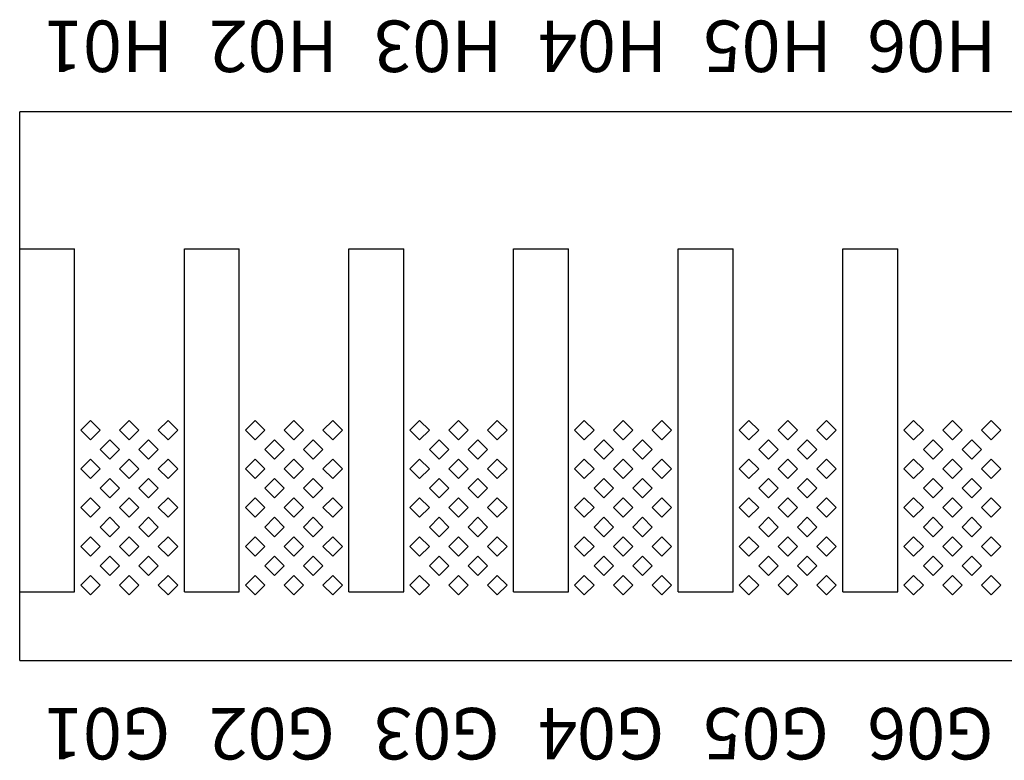
# Model space of a CAD drawing. Units: inches. Extents: x 1154241 to 1154473, y -167614 to -167513.
# Drawn here: x 1154264 to 1154265, y -167580 to -167579 of the extents above; entities that cross this region are included whole.
import ezdxf

# ---------------------------------------------------------------- set-up
doc = ezdxf.new("R2010")
doc.units = ezdxf.units.IN
doc.layers.get('Defpoints').update_dxf_attribs({"color": 250})
doc.styles.get("Standard").update_dxf_attribs({"font": 'Verdana Bold.ttf'})

msp = doc.modelspace()

# ---------------------------------------------------------------- linework, layer by layer
at = {"layer": 'Defpoints'}
for p, q in [((1154273.614, -167578.694), (1154263.774, -167578.694)), ((1154263.774, -167579.494), (1154263.774, -167578.694)), ((1154263.774, -167579.394), (1154263.774, -167578.894)), ((1154263.774, -167578.894), (1154263.854, -167578.894)), ((1154263.854, -167579.394), (1154263.854, -167578.894)), ((1154264.014, -167579.394), (1154264.014, -167578.894)), ((1154264.014, -167578.894), (1154264.094, -167578.894)), ((1154264.094, -167579.394), (1154264.094, -167578.894)), ((1154264.254, -167579.394), (1154264.254, -167578.894)), ((1154264.254, -167578.894), (1154264.334, -167578.894)), ((1154264.334, -167579.394), (1154264.334, -167578.894)), ((1154264.494, -167579.394), (1154264.494, -167578.894)), ((1154264.494, -167578.894), (1154264.574, -167578.894)), ((1154264.574, -167579.394), (1154264.574, -167578.894)), ((1154264.734, -167579.394), (1154264.734, -167578.894)), ((1154264.734, -167578.894), (1154264.814, -167578.894)), ((1154264.814, -167579.394), (1154264.814, -167578.894)), ((1154264.974, -167579.394), (1154264.974, -167578.894)), ((1154264.974, -167578.894), (1154265.054, -167578.894)), ((1154265.054, -167579.394), (1154265.054, -167578.894)), ((1154263.877, -167579.144), (1154263.8629, -167579.1581)), ((1154263.8912, -167579.1581), (1154263.877, -167579.144)), ((1154263.9336, -167579.144), (1154263.9194, -167579.1581)), ((1154263.9477, -167579.1581), (1154263.9336, -167579.144)), ((1154263.9902, -167579.144), (1154263.976, -167579.1581)), ((1154264.0043, -167579.1581), (1154263.9902, -167579.144)), ((1154264.117, -167579.144), (1154264.1029, -167579.1581)), ((1154264.1312, -167579.1581), (1154264.117, -167579.144)), ((1154264.1736, -167579.144), (1154264.1594, -167579.1581)), ((1154264.1877, -167579.1581), (1154264.1736, -167579.144)), ((1154264.2302, -167579.144), (1154264.216, -167579.1581)), ((1154264.2443, -167579.1581), (1154264.2302, -167579.144)), ((1154264.357, -167579.144), (1154264.3429, -167579.1581)), ((1154264.3712, -167579.1581), (1154264.357, -167579.144)), ((1154264.4136, -167579.144), (1154264.3994, -167579.1581)), ((1154264.4277, -167579.1581), (1154264.4136, -167579.144)), ((1154264.4702, -167579.144), (1154264.456, -167579.1581)), ((1154264.4843, -167579.1581), (1154264.4702, -167579.144)), ((1154264.597, -167579.144), (1154264.5829, -167579.1581)), ((1154264.6112, -167579.1581), (1154264.597, -167579.144)), ((1154264.6536, -167579.144), (1154264.6394, -167579.1581)), ((1154264.6677, -167579.1581), (1154264.6536, -167579.144)), ((1154264.7102, -167579.144), (1154264.696, -167579.1581)), ((1154264.7243, -167579.1581), (1154264.7102, -167579.144)), ((1154264.837, -167579.144), (1154264.8229, -167579.1581)), ((1154264.8512, -167579.1581), (1154264.837, -167579.144)), ((1154264.8936, -167579.144), (1154264.8794, -167579.1581)), ((1154264.9077, -167579.1581), (1154264.8936, -167579.144)), ((1154264.9502, -167579.144), (1154264.936, -167579.1581)), ((1154264.9643, -167579.1581), (1154264.9502, -167579.144)), ((1154265.077, -167579.144), (1154265.0629, -167579.1581)), ((1154265.0912, -167579.1581), (1154265.077, -167579.144)), ((1154265.1336, -167579.144), (1154265.1194, -167579.1581)), ((1154265.1477, -167579.1581), (1154265.1336, -167579.144)), ((1154265.1902, -167579.144), (1154265.176, -167579.1581)), ((1154265.2043, -167579.1581), (1154265.1902, -167579.144)), ((1154263.8629, -167579.1581), (1154263.877, -167579.1723)), ((1154263.877, -167579.1723), (1154263.8912, -167579.1581)), ((1154263.9194, -167579.1581), (1154263.9336, -167579.1723)), ((1154263.9336, -167579.1723), (1154263.9477, -167579.1581)), ((1154263.976, -167579.1581), (1154263.9902, -167579.1723)), ((1154263.9902, -167579.1723), (1154264.0043, -167579.1581)), ((1154264.1029, -167579.1581), (1154264.117, -167579.1723)), ((1154264.117, -167579.1723), (1154264.1312, -167579.1581)), ((1154264.1594, -167579.1581), (1154264.1736, -167579.1723)), ((1154264.1736, -167579.1723), (1154264.1877, -167579.1581)), ((1154264.216, -167579.1581), (1154264.2302, -167579.1723)), ((1154264.2302, -167579.1723), (1154264.2443, -167579.1581)), ((1154264.3429, -167579.1581), (1154264.357, -167579.1723)), ((1154264.357, -167579.1723), (1154264.3712, -167579.1581)), ((1154264.3994, -167579.1581), (1154264.4136, -167579.1723)), ((1154264.4136, -167579.1723), (1154264.4277, -167579.1581)), ((1154264.456, -167579.1581), (1154264.4702, -167579.1723)), ((1154264.4702, -167579.1723), (1154264.4843, -167579.1581)), ((1154264.5829, -167579.1581), (1154264.597, -167579.1723)), ((1154264.597, -167579.1723), (1154264.6112, -167579.1581)), ((1154264.6394, -167579.1581), (1154264.6536, -167579.1723)), ((1154264.6536, -167579.1723), (1154264.6677, -167579.1581)), ((1154264.696, -167579.1581), (1154264.7102, -167579.1723)), ((1154264.7102, -167579.1723), (1154264.7243, -167579.1581)), ((1154264.8229, -167579.1581), (1154264.837, -167579.1723)), ((1154264.837, -167579.1723), (1154264.8512, -167579.1581)), ((1154264.8794, -167579.1581), (1154264.8936, -167579.1723)), ((1154264.8936, -167579.1723), (1154264.9077, -167579.1581)), ((1154264.936, -167579.1581), (1154264.9502, -167579.1723)), ((1154264.9502, -167579.1723), (1154264.9643, -167579.1581)), ((1154265.0629, -167579.1581), (1154265.077, -167579.1723)), ((1154265.077, -167579.1723), (1154265.0912, -167579.1581)), ((1154265.1194, -167579.1581), (1154265.1336, -167579.1723)), ((1154265.1336, -167579.1723), (1154265.1477, -167579.1581)), ((1154265.176, -167579.1581), (1154265.1902, -167579.1723)), ((1154265.1902, -167579.1723), (1154265.2043, -167579.1581)), ((1154263.9053, -167579.1723), (1154263.8912, -167579.1864)), ((1154263.9194, -167579.1864), (1154263.9053, -167579.1723)), ((1154263.9619, -167579.1723), (1154263.9477, -167579.1864)), ((1154263.976, -167579.1864), (1154263.9619, -167579.1723)), ((1154264.1453, -167579.1723), (1154264.1312, -167579.1864)), ((1154264.1594, -167579.1864), (1154264.1453, -167579.1723)), ((1154264.2019, -167579.1723), (1154264.1877, -167579.1864)), ((1154264.216, -167579.1864), (1154264.2019, -167579.1723)), ((1154264.3853, -167579.1723), (1154264.3712, -167579.1864)), ((1154264.3994, -167579.1864), (1154264.3853, -167579.1723)), ((1154264.4419, -167579.1723), (1154264.4277, -167579.1864)), ((1154264.456, -167579.1864), (1154264.4419, -167579.1723)), ((1154264.6253, -167579.1723), (1154264.6112, -167579.1864)), ((1154264.6394, -167579.1864), (1154264.6253, -167579.1723)), ((1154264.6819, -167579.1723), (1154264.6677, -167579.1864)), ((1154264.696, -167579.1864), (1154264.6819, -167579.1723)), ((1154264.8653, -167579.1723), (1154264.8512, -167579.1864)), ((1154264.8794, -167579.1864), (1154264.8653, -167579.1723)), ((1154264.9219, -167579.1723), (1154264.9077, -167579.1864)), ((1154264.936, -167579.1864), (1154264.9219, -167579.1723)), ((1154265.1053, -167579.1723), (1154265.0912, -167579.1864)), ((1154265.1194, -167579.1864), (1154265.1053, -167579.1723)), ((1154265.1619, -167579.1723), (1154265.1477, -167579.1864)), ((1154265.176, -167579.1864), (1154265.1619, -167579.1723)), ((1154263.8912, -167579.1864), (1154263.9053, -167579.2006)), ((1154263.9053, -167579.2006), (1154263.9194, -167579.1864)), ((1154263.9477, -167579.1864), (1154263.9619, -167579.2006)), ((1154263.9619, -167579.2006), (1154263.976, -167579.1864)), ((1154264.1312, -167579.1864), (1154264.1453, -167579.2006)), ((1154264.1453, -167579.2006), (1154264.1594, -167579.1864)), ((1154264.1877, -167579.1864), (1154264.2019, -167579.2006)), ((1154264.2019, -167579.2006), (1154264.216, -167579.1864)), ((1154264.3712, -167579.1864), (1154264.3853, -167579.2006)), ((1154264.3853, -167579.2006), (1154264.3994, -167579.1864)), ((1154264.4277, -167579.1864), (1154264.4419, -167579.2006)), ((1154264.4419, -167579.2006), (1154264.456, -167579.1864)), ((1154264.6112, -167579.1864), (1154264.6253, -167579.2006)), ((1154264.6253, -167579.2006), (1154264.6394, -167579.1864)), ((1154264.6677, -167579.1864), (1154264.6819, -167579.2006)), ((1154264.6819, -167579.2006), (1154264.696, -167579.1864)), ((1154264.8512, -167579.1864), (1154264.8653, -167579.2006)), ((1154264.8653, -167579.2006), (1154264.8794, -167579.1864)), ((1154264.9077, -167579.1864), (1154264.9219, -167579.2006)), ((1154264.9219, -167579.2006), (1154264.936, -167579.1864)), ((1154265.0912, -167579.1864), (1154265.1053, -167579.2006)), ((1154265.1053, -167579.2006), (1154265.1194, -167579.1864)), ((1154265.1477, -167579.1864), (1154265.1619, -167579.2006)), ((1154265.1619, -167579.2006), (1154265.176, -167579.1864)), ((1154263.877, -167579.2006), (1154263.8629, -167579.2147)), ((1154263.8912, -167579.2147), (1154263.877, -167579.2006)), ((1154263.9336, -167579.2006), (1154263.9194, -167579.2147)), ((1154263.9477, -167579.2147), (1154263.9336, -167579.2006)), ((1154263.9902, -167579.2006), (1154263.976, -167579.2147)), ((1154264.0043, -167579.2147), (1154263.9902, -167579.2006)), ((1154264.117, -167579.2006), (1154264.1029, -167579.2147)), ((1154264.1312, -167579.2147), (1154264.117, -167579.2006)), ((1154264.1736, -167579.2006), (1154264.1594, -167579.2147)), ((1154264.1877, -167579.2147), (1154264.1736, -167579.2006)), ((1154264.2302, -167579.2006), (1154264.216, -167579.2147)), ((1154264.2443, -167579.2147), (1154264.2302, -167579.2006)), ((1154264.357, -167579.2006), (1154264.3429, -167579.2147)), ((1154264.3712, -167579.2147), (1154264.357, -167579.2006)), ((1154264.4136, -167579.2006), (1154264.3994, -167579.2147)), ((1154264.4277, -167579.2147), (1154264.4136, -167579.2006)), ((1154264.4702, -167579.2006), (1154264.456, -167579.2147)), ((1154264.4843, -167579.2147), (1154264.4702, -167579.2006)), ((1154264.597, -167579.2006), (1154264.5829, -167579.2147)), ((1154264.6112, -167579.2147), (1154264.597, -167579.2006)), ((1154264.6536, -167579.2006), (1154264.6394, -167579.2147)), ((1154264.6677, -167579.2147), (1154264.6536, -167579.2006)), ((1154264.7102, -167579.2006), (1154264.696, -167579.2147)), ((1154264.7243, -167579.2147), (1154264.7102, -167579.2006)), ((1154264.837, -167579.2006), (1154264.8229, -167579.2147)), ((1154264.8512, -167579.2147), (1154264.837, -167579.2006)), ((1154264.8936, -167579.2006), (1154264.8794, -167579.2147)), ((1154264.9077, -167579.2147), (1154264.8936, -167579.2006)), ((1154264.9502, -167579.2006), (1154264.936, -167579.2147)), ((1154264.9643, -167579.2147), (1154264.9502, -167579.2006)), ((1154265.077, -167579.2006), (1154265.0629, -167579.2147)), ((1154265.0912, -167579.2147), (1154265.077, -167579.2006)), ((1154265.1336, -167579.2006), (1154265.1194, -167579.2147)), ((1154265.1477, -167579.2147), (1154265.1336, -167579.2006)), ((1154265.1902, -167579.2006), (1154265.176, -167579.2147)), ((1154265.2043, -167579.2147), (1154265.1902, -167579.2006)), ((1154263.8629, -167579.2147), (1154263.877, -167579.2288)), ((1154263.877, -167579.2288), (1154263.8912, -167579.2147)), ((1154263.9194, -167579.2147), (1154263.9336, -167579.2288)), ((1154263.9336, -167579.2288), (1154263.9477, -167579.2147)), ((1154263.976, -167579.2147), (1154263.9902, -167579.2288)), ((1154263.9902, -167579.2288), (1154264.0043, -167579.2147)), ((1154264.1029, -167579.2147), (1154264.117, -167579.2288)), ((1154264.117, -167579.2288), (1154264.1312, -167579.2147)), ((1154264.1594, -167579.2147), (1154264.1736, -167579.2288)), ((1154264.1736, -167579.2288), (1154264.1877, -167579.2147)), ((1154264.216, -167579.2147), (1154264.2302, -167579.2288)), ((1154264.2302, -167579.2288), (1154264.2443, -167579.2147)), ((1154264.3429, -167579.2147), (1154264.357, -167579.2288)), ((1154264.357, -167579.2288), (1154264.3712, -167579.2147)), ((1154264.3994, -167579.2147), (1154264.4136, -167579.2288)), ((1154264.4136, -167579.2288), (1154264.4277, -167579.2147)), ((1154264.456, -167579.2147), (1154264.4702, -167579.2288)), ((1154264.4702, -167579.2288), (1154264.4843, -167579.2147)), ((1154264.5829, -167579.2147), (1154264.597, -167579.2288)), ((1154264.597, -167579.2288), (1154264.6112, -167579.2147)), ((1154264.6394, -167579.2147), (1154264.6536, -167579.2288)), ((1154264.6536, -167579.2288), (1154264.6677, -167579.2147)), ((1154264.696, -167579.2147), (1154264.7102, -167579.2288)), ((1154264.7102, -167579.2288), (1154264.7243, -167579.2147)), ((1154264.8229, -167579.2147), (1154264.837, -167579.2288)), ((1154264.837, -167579.2288), (1154264.8512, -167579.2147)), ((1154264.8794, -167579.2147), (1154264.8936, -167579.2288)), ((1154264.8936, -167579.2288), (1154264.9077, -167579.2147)), ((1154264.936, -167579.2147), (1154264.9502, -167579.2288)), ((1154264.9502, -167579.2288), (1154264.9643, -167579.2147)), ((1154265.0629, -167579.2147), (1154265.077, -167579.2288)), ((1154265.077, -167579.2288), (1154265.0912, -167579.2147)), ((1154265.1194, -167579.2147), (1154265.1336, -167579.2288)), ((1154265.1336, -167579.2288), (1154265.1477, -167579.2147)), ((1154265.176, -167579.2147), (1154265.1902, -167579.2288)), ((1154265.1902, -167579.2288), (1154265.2043, -167579.2147)), ((1154263.9053, -167579.2288), (1154263.8912, -167579.243)), ((1154263.9194, -167579.243), (1154263.9053, -167579.2288)), ((1154263.9619, -167579.2288), (1154263.9477, -167579.243)), ((1154263.976, -167579.243), (1154263.9619, -167579.2288)), ((1154264.1453, -167579.2288), (1154264.1312, -167579.243)), ((1154264.1594, -167579.243), (1154264.1453, -167579.2288)), ((1154264.2019, -167579.2288), (1154264.1877, -167579.243)), ((1154264.216, -167579.243), (1154264.2019, -167579.2288)), ((1154264.3853, -167579.2288), (1154264.3712, -167579.243)), ((1154264.3994, -167579.243), (1154264.3853, -167579.2288)), ((1154264.4419, -167579.2288), (1154264.4277, -167579.243)), ((1154264.456, -167579.243), (1154264.4419, -167579.2288)), ((1154264.6253, -167579.2288), (1154264.6112, -167579.243)), ((1154264.6394, -167579.243), (1154264.6253, -167579.2288)), ((1154264.6819, -167579.2288), (1154264.6677, -167579.243)), ((1154264.696, -167579.243), (1154264.6819, -167579.2288)), ((1154264.8653, -167579.2288), (1154264.8512, -167579.243)), ((1154264.8794, -167579.243), (1154264.8653, -167579.2288)), ((1154264.9219, -167579.2288), (1154264.9077, -167579.243)), ((1154264.936, -167579.243), (1154264.9219, -167579.2288)), ((1154265.1053, -167579.2288), (1154265.0912, -167579.243)), ((1154265.1194, -167579.243), (1154265.1053, -167579.2288)), ((1154265.1619, -167579.2288), (1154265.1477, -167579.243)), ((1154265.176, -167579.243), (1154265.1619, -167579.2288)), ((1154263.8912, -167579.243), (1154263.9053, -167579.2571)), ((1154263.9053, -167579.2571), (1154263.9194, -167579.243)), ((1154263.9477, -167579.243), (1154263.9619, -167579.2571)), ((1154263.9619, -167579.2571), (1154263.976, -167579.243)), ((1154264.1312, -167579.243), (1154264.1453, -167579.2571)), ((1154264.1453, -167579.2571), (1154264.1594, -167579.243)), ((1154264.1877, -167579.243), (1154264.2019, -167579.2571)), ((1154264.2019, -167579.2571), (1154264.216, -167579.243)), ((1154264.3712, -167579.243), (1154264.3853, -167579.2571)), ((1154264.3853, -167579.2571), (1154264.3994, -167579.243)), ((1154264.4277, -167579.243), (1154264.4419, -167579.2571)), ((1154264.4419, -167579.2571), (1154264.456, -167579.243)), ((1154264.6112, -167579.243), (1154264.6253, -167579.2571)), ((1154264.6253, -167579.2571), (1154264.6394, -167579.243)), ((1154264.6677, -167579.243), (1154264.6819, -167579.2571)), ((1154264.6819, -167579.2571), (1154264.696, -167579.243)), ((1154264.8512, -167579.243), (1154264.8653, -167579.2571)), ((1154264.8653, -167579.2571), (1154264.8794, -167579.243)), ((1154264.9077, -167579.243), (1154264.9219, -167579.2571)), ((1154264.9219, -167579.2571), (1154264.936, -167579.243)), ((1154265.0912, -167579.243), (1154265.1053, -167579.2571)), ((1154265.1053, -167579.2571), (1154265.1194, -167579.243)), ((1154265.1477, -167579.243), (1154265.1619, -167579.2571)), ((1154265.1619, -167579.2571), (1154265.176, -167579.243)), ((1154263.877, -167579.2571), (1154263.8629, -167579.2713)), ((1154263.8912, -167579.2713), (1154263.877, -167579.2571)), ((1154263.9336, -167579.2571), (1154263.9194, -167579.2713)), ((1154263.9477, -167579.2713), (1154263.9336, -167579.2571)), ((1154263.9902, -167579.2571), (1154263.976, -167579.2713)), ((1154264.0043, -167579.2713), (1154263.9902, -167579.2571)), ((1154264.117, -167579.2571), (1154264.1029, -167579.2713)), ((1154264.1312, -167579.2713), (1154264.117, -167579.2571)), ((1154264.1736, -167579.2571), (1154264.1594, -167579.2713)), ((1154264.1877, -167579.2713), (1154264.1736, -167579.2571)), ((1154264.2302, -167579.2571), (1154264.216, -167579.2713)), ((1154264.2443, -167579.2713), (1154264.2302, -167579.2571)), ((1154264.357, -167579.2571), (1154264.3429, -167579.2713)), ((1154264.3712, -167579.2713), (1154264.357, -167579.2571)), ((1154264.4136, -167579.2571), (1154264.3994, -167579.2713)), ((1154264.4277, -167579.2713), (1154264.4136, -167579.2571)), ((1154264.4702, -167579.2571), (1154264.456, -167579.2713)), ((1154264.4843, -167579.2713), (1154264.4702, -167579.2571)), ((1154264.597, -167579.2571), (1154264.5829, -167579.2713)), ((1154264.6112, -167579.2713), (1154264.597, -167579.2571)), ((1154264.6536, -167579.2571), (1154264.6394, -167579.2713)), ((1154264.6677, -167579.2713), (1154264.6536, -167579.2571)), ((1154264.7102, -167579.2571), (1154264.696, -167579.2713)), ((1154264.7243, -167579.2713), (1154264.7102, -167579.2571)), ((1154264.837, -167579.2571), (1154264.8229, -167579.2713)), ((1154264.8512, -167579.2713), (1154264.837, -167579.2571)), ((1154264.8936, -167579.2571), (1154264.8794, -167579.2713)), ((1154264.9077, -167579.2713), (1154264.8936, -167579.2571)), ((1154264.9502, -167579.2571), (1154264.936, -167579.2713)), ((1154264.9643, -167579.2713), (1154264.9502, -167579.2571)), ((1154265.077, -167579.2571), (1154265.0629, -167579.2713)), ((1154265.0912, -167579.2713), (1154265.077, -167579.2571)), ((1154265.1336, -167579.2571), (1154265.1194, -167579.2713)), ((1154265.1477, -167579.2713), (1154265.1336, -167579.2571)), ((1154265.1902, -167579.2571), (1154265.176, -167579.2713)), ((1154265.2043, -167579.2713), (1154265.1902, -167579.2571)), ((1154263.8629, -167579.2713), (1154263.877, -167579.2854)), ((1154263.877, -167579.2854), (1154263.8912, -167579.2713)), ((1154263.9194, -167579.2713), (1154263.9336, -167579.2854)), ((1154263.9336, -167579.2854), (1154263.9477, -167579.2713)), ((1154263.976, -167579.2713), (1154263.9902, -167579.2854)), ((1154263.9902, -167579.2854), (1154264.0043, -167579.2713)), ((1154264.1029, -167579.2713), (1154264.117, -167579.2854)), ((1154264.117, -167579.2854), (1154264.1312, -167579.2713)), ((1154264.1594, -167579.2713), (1154264.1736, -167579.2854)), ((1154264.1736, -167579.2854), (1154264.1877, -167579.2713)), ((1154264.216, -167579.2713), (1154264.2302, -167579.2854)), ((1154264.2302, -167579.2854), (1154264.2443, -167579.2713)), ((1154264.3429, -167579.2713), (1154264.357, -167579.2854)), ((1154264.357, -167579.2854), (1154264.3712, -167579.2713)), ((1154264.3994, -167579.2713), (1154264.4136, -167579.2854)), ((1154264.4136, -167579.2854), (1154264.4277, -167579.2713)), ((1154264.456, -167579.2713), (1154264.4702, -167579.2854)), ((1154264.4702, -167579.2854), (1154264.4843, -167579.2713)), ((1154264.5829, -167579.2713), (1154264.597, -167579.2854)), ((1154264.597, -167579.2854), (1154264.6112, -167579.2713)), ((1154264.6394, -167579.2713), (1154264.6536, -167579.2854)), ((1154264.6536, -167579.2854), (1154264.6677, -167579.2713)), ((1154264.696, -167579.2713), (1154264.7102, -167579.2854)), ((1154264.7102, -167579.2854), (1154264.7243, -167579.2713)), ((1154264.8229, -167579.2713), (1154264.837, -167579.2854)), ((1154264.837, -167579.2854), (1154264.8512, -167579.2713)), ((1154264.8794, -167579.2713), (1154264.8936, -167579.2854)), ((1154264.8936, -167579.2854), (1154264.9077, -167579.2713)), ((1154264.936, -167579.2713), (1154264.9502, -167579.2854)), ((1154264.9502, -167579.2854), (1154264.9643, -167579.2713)), ((1154265.0629, -167579.2713), (1154265.077, -167579.2854)), ((1154265.077, -167579.2854), (1154265.0912, -167579.2713)), ((1154265.1194, -167579.2713), (1154265.1336, -167579.2854)), ((1154265.1336, -167579.2854), (1154265.1477, -167579.2713)), ((1154265.176, -167579.2713), (1154265.1902, -167579.2854)), ((1154265.1902, -167579.2854), (1154265.2043, -167579.2713)), ((1154263.9053, -167579.2854), (1154263.8912, -167579.2996)), ((1154263.9194, -167579.2996), (1154263.9053, -167579.2854)), ((1154263.9619, -167579.2854), (1154263.9477, -167579.2996)), ((1154263.976, -167579.2996), (1154263.9619, -167579.2854)), ((1154264.1453, -167579.2854), (1154264.1312, -167579.2996)), ((1154264.1594, -167579.2996), (1154264.1453, -167579.2854)), ((1154264.2019, -167579.2854), (1154264.1877, -167579.2996)), ((1154264.216, -167579.2996), (1154264.2019, -167579.2854)), ((1154264.3853, -167579.2854), (1154264.3712, -167579.2996)), ((1154264.3994, -167579.2996), (1154264.3853, -167579.2854)), ((1154264.4419, -167579.2854), (1154264.4277, -167579.2996)), ((1154264.456, -167579.2996), (1154264.4419, -167579.2854)), ((1154264.6253, -167579.2854), (1154264.6112, -167579.2996)), ((1154264.6394, -167579.2996), (1154264.6253, -167579.2854)), ((1154264.6819, -167579.2854), (1154264.6677, -167579.2996)), ((1154264.696, -167579.2996), (1154264.6819, -167579.2854)), ((1154264.8653, -167579.2854), (1154264.8512, -167579.2996)), ((1154264.8794, -167579.2996), (1154264.8653, -167579.2854)), ((1154264.9219, -167579.2854), (1154264.9077, -167579.2996)), ((1154264.936, -167579.2996), (1154264.9219, -167579.2854)), ((1154265.1053, -167579.2854), (1154265.0912, -167579.2996)), ((1154265.1194, -167579.2996), (1154265.1053, -167579.2854)), ((1154265.1619, -167579.2854), (1154265.1477, -167579.2996)), ((1154265.176, -167579.2996), (1154265.1619, -167579.2854)), ((1154263.8912, -167579.2996), (1154263.9053, -167579.3137)), ((1154263.9053, -167579.3137), (1154263.9194, -167579.2996)), ((1154263.9477, -167579.2996), (1154263.9619, -167579.3137)), ((1154263.9619, -167579.3137), (1154263.976, -167579.2996)), ((1154264.1312, -167579.2996), (1154264.1453, -167579.3137)), ((1154264.1453, -167579.3137), (1154264.1594, -167579.2996)), ((1154264.1877, -167579.2996), (1154264.2019, -167579.3137)), ((1154264.2019, -167579.3137), (1154264.216, -167579.2996)), ((1154264.3712, -167579.2996), (1154264.3853, -167579.3137)), ((1154264.3853, -167579.3137), (1154264.3994, -167579.2996)), ((1154264.4277, -167579.2996), (1154264.4419, -167579.3137)), ((1154264.4419, -167579.3137), (1154264.456, -167579.2996)), ((1154264.6112, -167579.2996), (1154264.6253, -167579.3137)), ((1154264.6253, -167579.3137), (1154264.6394, -167579.2996)), ((1154264.6677, -167579.2996), (1154264.6819, -167579.3137)), ((1154264.6819, -167579.3137), (1154264.696, -167579.2996)), ((1154264.8512, -167579.2996), (1154264.8653, -167579.3137)), ((1154264.8653, -167579.3137), (1154264.8794, -167579.2996)), ((1154264.9077, -167579.2996), (1154264.9219, -167579.3137)), ((1154264.9219, -167579.3137), (1154264.936, -167579.2996)), ((1154265.0912, -167579.2996), (1154265.1053, -167579.3137)), ((1154265.1053, -167579.3137), (1154265.1194, -167579.2996)), ((1154265.1477, -167579.2996), (1154265.1619, -167579.3137)), ((1154265.1619, -167579.3137), (1154265.176, -167579.2996)), ((1154263.877, -167579.3137), (1154263.8629, -167579.3278)), ((1154263.8912, -167579.3278), (1154263.877, -167579.3137)), ((1154263.9336, -167579.3137), (1154263.9194, -167579.3278)), ((1154263.9477, -167579.3278), (1154263.9336, -167579.3137)), ((1154263.9902, -167579.3137), (1154263.976, -167579.3278)), ((1154264.0043, -167579.3278), (1154263.9902, -167579.3137)), ((1154264.117, -167579.3137), (1154264.1029, -167579.3278)), ((1154264.1312, -167579.3278), (1154264.117, -167579.3137)), ((1154264.1736, -167579.3137), (1154264.1594, -167579.3278)), ((1154264.1877, -167579.3278), (1154264.1736, -167579.3137)), ((1154264.2302, -167579.3137), (1154264.216, -167579.3278)), ((1154264.2443, -167579.3278), (1154264.2302, -167579.3137)), ((1154264.357, -167579.3137), (1154264.3429, -167579.3278)), ((1154264.3712, -167579.3278), (1154264.357, -167579.3137)), ((1154264.4136, -167579.3137), (1154264.3994, -167579.3278)), ((1154264.4277, -167579.3278), (1154264.4136, -167579.3137)), ((1154264.4702, -167579.3137), (1154264.456, -167579.3278)), ((1154264.4843, -167579.3278), (1154264.4702, -167579.3137)), ((1154264.597, -167579.3137), (1154264.5829, -167579.3278)), ((1154264.6112, -167579.3278), (1154264.597, -167579.3137)), ((1154264.6536, -167579.3137), (1154264.6394, -167579.3278)), ((1154264.6677, -167579.3278), (1154264.6536, -167579.3137)), ((1154264.7102, -167579.3137), (1154264.696, -167579.3278)), ((1154264.7243, -167579.3278), (1154264.7102, -167579.3137)), ((1154264.837, -167579.3137), (1154264.8229, -167579.3278)), ((1154264.8512, -167579.3278), (1154264.837, -167579.3137)), ((1154264.8936, -167579.3137), (1154264.8794, -167579.3278)), ((1154264.9077, -167579.3278), (1154264.8936, -167579.3137)), ((1154264.9502, -167579.3137), (1154264.936, -167579.3278)), ((1154264.9643, -167579.3278), (1154264.9502, -167579.3137)), ((1154265.077, -167579.3137), (1154265.0629, -167579.3278)), ((1154265.0912, -167579.3278), (1154265.077, -167579.3137)), ((1154265.1336, -167579.3137), (1154265.1194, -167579.3278)), ((1154265.1477, -167579.3278), (1154265.1336, -167579.3137)), ((1154265.1902, -167579.3137), (1154265.176, -167579.3278)), ((1154265.2043, -167579.3278), (1154265.1902, -167579.3137)), ((1154263.8629, -167579.3278), (1154263.877, -167579.342)), ((1154263.877, -167579.342), (1154263.8912, -167579.3278)), ((1154263.9194, -167579.3278), (1154263.9336, -167579.342)), ((1154263.9336, -167579.342), (1154263.9477, -167579.3278)), ((1154263.976, -167579.3278), (1154263.9902, -167579.342)), ((1154263.9902, -167579.342), (1154264.0043, -167579.3278)), ((1154264.1029, -167579.3278), (1154264.117, -167579.342)), ((1154264.117, -167579.342), (1154264.1312, -167579.3278)), ((1154264.1594, -167579.3278), (1154264.1736, -167579.342)), ((1154264.1736, -167579.342), (1154264.1877, -167579.3278)), ((1154264.216, -167579.3278), (1154264.2302, -167579.342)), ((1154264.2302, -167579.342), (1154264.2443, -167579.3278)), ((1154264.3429, -167579.3278), (1154264.357, -167579.342)), ((1154264.357, -167579.342), (1154264.3712, -167579.3278)), ((1154264.3994, -167579.3278), (1154264.4136, -167579.342)), ((1154264.4136, -167579.342), (1154264.4277, -167579.3278)), ((1154264.456, -167579.3278), (1154264.4702, -167579.342)), ((1154264.4702, -167579.342), (1154264.4843, -167579.3278)), ((1154264.5829, -167579.3278), (1154264.597, -167579.342)), ((1154264.597, -167579.342), (1154264.6112, -167579.3278)), ((1154264.6394, -167579.3278), (1154264.6536, -167579.342)), ((1154264.6536, -167579.342), (1154264.6677, -167579.3278)), ((1154264.696, -167579.3278), (1154264.7102, -167579.342)), ((1154264.7102, -167579.342), (1154264.7243, -167579.3278)), ((1154264.8229, -167579.3278), (1154264.837, -167579.342)), ((1154264.837, -167579.342), (1154264.8512, -167579.3278)), ((1154264.8794, -167579.3278), (1154264.8936, -167579.342)), ((1154264.8936, -167579.342), (1154264.9077, -167579.3278)), ((1154264.936, -167579.3278), (1154264.9502, -167579.342)), ((1154264.9502, -167579.342), (1154264.9643, -167579.3278)), ((1154265.0629, -167579.3278), (1154265.077, -167579.342)), ((1154265.077, -167579.342), (1154265.0912, -167579.3278)), ((1154265.1194, -167579.3278), (1154265.1336, -167579.342)), ((1154265.1336, -167579.342), (1154265.1477, -167579.3278)), ((1154265.176, -167579.3278), (1154265.1902, -167579.342)), ((1154265.1902, -167579.342), (1154265.2043, -167579.3278)), ((1154263.9053, -167579.342), (1154263.8912, -167579.3561)), ((1154263.9194, -167579.3561), (1154263.9053, -167579.342)), ((1154263.9619, -167579.342), (1154263.9477, -167579.3561)), ((1154263.976, -167579.3561), (1154263.9619, -167579.342)), ((1154264.1453, -167579.342), (1154264.1312, -167579.3561)), ((1154264.1594, -167579.3561), (1154264.1453, -167579.342)), ((1154264.2019, -167579.342), (1154264.1877, -167579.3561)), ((1154264.216, -167579.3561), (1154264.2019, -167579.342)), ((1154264.3853, -167579.342), (1154264.3712, -167579.3561)), ((1154264.3994, -167579.3561), (1154264.3853, -167579.342)), ((1154264.4419, -167579.342), (1154264.4277, -167579.3561)), ((1154264.456, -167579.3561), (1154264.4419, -167579.342)), ((1154264.6253, -167579.342), (1154264.6112, -167579.3561)), ((1154264.6394, -167579.3561), (1154264.6253, -167579.342)), ((1154264.6819, -167579.342), (1154264.6677, -167579.3561)), ((1154264.696, -167579.3561), (1154264.6819, -167579.342)), ((1154264.8653, -167579.342), (1154264.8512, -167579.3561)), ((1154264.8794, -167579.3561), (1154264.8653, -167579.342)), ((1154264.9219, -167579.342), (1154264.9077, -167579.3561)), ((1154264.936, -167579.3561), (1154264.9219, -167579.342)), ((1154265.1053, -167579.342), (1154265.0912, -167579.3561)), ((1154265.1194, -167579.3561), (1154265.1053, -167579.342)), ((1154265.1619, -167579.342), (1154265.1477, -167579.3561)), ((1154265.176, -167579.3561), (1154265.1619, -167579.342)), ((1154263.8912, -167579.3561), (1154263.9053, -167579.3703)), ((1154263.9053, -167579.3703), (1154263.9194, -167579.3561)), ((1154263.9477, -167579.3561), (1154263.9619, -167579.3703)), ((1154263.9619, -167579.3703), (1154263.976, -167579.3561)), ((1154264.1312, -167579.3561), (1154264.1453, -167579.3703)), ((1154264.1453, -167579.3703), (1154264.1594, -167579.3561)), ((1154264.1877, -167579.3561), (1154264.2019, -167579.3703)), ((1154264.2019, -167579.3703), (1154264.216, -167579.3561)), ((1154264.3712, -167579.3561), (1154264.3853, -167579.3703)), ((1154264.3853, -167579.3703), (1154264.3994, -167579.3561)), ((1154264.4277, -167579.3561), (1154264.4419, -167579.3703)), ((1154264.4419, -167579.3703), (1154264.456, -167579.3561)), ((1154264.6112, -167579.3561), (1154264.6253, -167579.3703)), ((1154264.6253, -167579.3703), (1154264.6394, -167579.3561)), ((1154264.6677, -167579.3561), (1154264.6819, -167579.3703)), ((1154264.6819, -167579.3703), (1154264.696, -167579.3561)), ((1154264.8512, -167579.3561), (1154264.8653, -167579.3703)), ((1154264.8653, -167579.3703), (1154264.8794, -167579.3561)), ((1154264.9077, -167579.3561), (1154264.9219, -167579.3703)), ((1154264.9219, -167579.3703), (1154264.936, -167579.3561)), ((1154265.0912, -167579.3561), (1154265.1053, -167579.3703)), ((1154265.1053, -167579.3703), (1154265.1194, -167579.3561)), ((1154265.1477, -167579.3561), (1154265.1619, -167579.3703)), ((1154265.1619, -167579.3703), (1154265.176, -167579.3561)), ((1154263.877, -167579.3703), (1154263.8629, -167579.3844)), ((1154263.8912, -167579.3844), (1154263.877, -167579.3703)), ((1154263.9336, -167579.3703), (1154263.9194, -167579.3844)), ((1154263.9477, -167579.3844), (1154263.9336, -167579.3703)), ((1154263.9902, -167579.3703), (1154263.976, -167579.3844)), ((1154264.0043, -167579.3844), (1154263.9902, -167579.3703)), ((1154264.117, -167579.3703), (1154264.1029, -167579.3844)), ((1154264.1312, -167579.3844), (1154264.117, -167579.3703)), ((1154264.1736, -167579.3703), (1154264.1594, -167579.3844)), ((1154264.1877, -167579.3844), (1154264.1736, -167579.3703)), ((1154264.2302, -167579.3703), (1154264.216, -167579.3844)), ((1154264.2443, -167579.3844), (1154264.2302, -167579.3703)), ((1154264.357, -167579.3703), (1154264.3429, -167579.3844)), ((1154264.3712, -167579.3844), (1154264.357, -167579.3703)), ((1154264.4136, -167579.3703), (1154264.3994, -167579.3844)), ((1154264.4277, -167579.3844), (1154264.4136, -167579.3703)), ((1154264.4702, -167579.3703), (1154264.456, -167579.3844)), ((1154264.4843, -167579.3844), (1154264.4702, -167579.3703)), ((1154264.597, -167579.3703), (1154264.5829, -167579.3844)), ((1154264.6112, -167579.3844), (1154264.597, -167579.3703)), ((1154264.6536, -167579.3703), (1154264.6394, -167579.3844)), ((1154264.6677, -167579.3844), (1154264.6536, -167579.3703)), ((1154264.7102, -167579.3703), (1154264.696, -167579.3844)), ((1154264.7243, -167579.3844), (1154264.7102, -167579.3703)), ((1154264.837, -167579.3703), (1154264.8229, -167579.3844)), ((1154264.8512, -167579.3844), (1154264.837, -167579.3703)), ((1154264.8936, -167579.3703), (1154264.8794, -167579.3844)), ((1154264.9077, -167579.3844), (1154264.8936, -167579.3703)), ((1154264.9502, -167579.3703), (1154264.936, -167579.3844)), ((1154264.9643, -167579.3844), (1154264.9502, -167579.3703)), ((1154265.077, -167579.3703), (1154265.0629, -167579.3844)), ((1154265.0912, -167579.3844), (1154265.077, -167579.3703)), ((1154265.1336, -167579.3703), (1154265.1194, -167579.3844)), ((1154265.1477, -167579.3844), (1154265.1336, -167579.3703)), ((1154265.1902, -167579.3703), (1154265.176, -167579.3844)), ((1154265.2043, -167579.3844), (1154265.1902, -167579.3703)), ((1154263.774, -167579.394), (1154263.854, -167579.394)), ((1154263.8629, -167579.3844), (1154263.877, -167579.3985)), ((1154263.877, -167579.3985), (1154263.8912, -167579.3844)), ((1154263.9194, -167579.3844), (1154263.9336, -167579.3985)), ((1154263.9336, -167579.3985), (1154263.9477, -167579.3844)), ((1154263.976, -167579.3844), (1154263.9902, -167579.3985)), ((1154263.9902, -167579.3985), (1154264.0043, -167579.3844)), ((1154264.014, -167579.394), (1154264.094, -167579.394)), ((1154264.1029, -167579.3844), (1154264.117, -167579.3985)), ((1154264.117, -167579.3985), (1154264.1312, -167579.3844)), ((1154264.1594, -167579.3844), (1154264.1736, -167579.3985)), ((1154264.1736, -167579.3985), (1154264.1877, -167579.3844)), ((1154264.216, -167579.3844), (1154264.2302, -167579.3985)), ((1154264.2302, -167579.3985), (1154264.2443, -167579.3844)), ((1154264.254, -167579.394), (1154264.334, -167579.394)), ((1154264.3429, -167579.3844), (1154264.357, -167579.3985)), ((1154264.357, -167579.3985), (1154264.3712, -167579.3844)), ((1154264.3994, -167579.3844), (1154264.4136, -167579.3985)), ((1154264.4136, -167579.3985), (1154264.4277, -167579.3844)), ((1154264.456, -167579.3844), (1154264.4702, -167579.3985)), ((1154264.4702, -167579.3985), (1154264.4843, -167579.3844)), ((1154264.494, -167579.394), (1154264.574, -167579.394)), ((1154264.5829, -167579.3844), (1154264.597, -167579.3985)), ((1154264.597, -167579.3985), (1154264.6112, -167579.3844)), ((1154264.6394, -167579.3844), (1154264.6536, -167579.3985)), ((1154264.6536, -167579.3985), (1154264.6677, -167579.3844)), ((1154264.696, -167579.3844), (1154264.7102, -167579.3985)), ((1154264.7102, -167579.3985), (1154264.7243, -167579.3844)), ((1154264.734, -167579.394), (1154264.814, -167579.394)), ((1154264.8229, -167579.3844), (1154264.837, -167579.3985)), ((1154264.837, -167579.3985), (1154264.8512, -167579.3844)), ((1154264.8794, -167579.3844), (1154264.8936, -167579.3985)), ((1154264.8936, -167579.3985), (1154264.9077, -167579.3844)), ((1154264.936, -167579.3844), (1154264.9502, -167579.3985)), ((1154264.9502, -167579.3985), (1154264.9643, -167579.3844)), ((1154264.974, -167579.394), (1154265.054, -167579.394)), ((1154265.0629, -167579.3844), (1154265.077, -167579.3985)), ((1154265.077, -167579.3985), (1154265.0912, -167579.3844)), ((1154265.1194, -167579.3844), (1154265.1336, -167579.3985)), ((1154265.1336, -167579.3985), (1154265.1477, -167579.3844)), ((1154265.176, -167579.3844), (1154265.1902, -167579.3985)), ((1154265.1902, -167579.3985), (1154265.2043, -167579.3844)), ((1154263.774, -167579.494), (1154273.614, -167579.494))]:
    msp.add_line(p, q, dxfattribs=at)

# ---------------------------------------------------------------- texts
at = {"layer": 'Defpoints', "linetype": 'ByBlock', "lineweight": -2}
for s, p in [('H01', (1154263.9976, -167578.5611)), ('H02', (1154264.2376, -167578.5611)), ('H03', (1154264.4776, -167578.5611)), ('H04', (1154264.7176, -167578.5611)), ('H05', (1154264.9576, -167578.5611)), ('H06', (1154265.1976, -167578.5611)), ('G01', (1154263.9936, -167579.5634)), ('G02', (1154264.2336, -167579.5634)), ('G03', (1154264.4736, -167579.5634)), ('G04', (1154264.7136, -167579.5634)), ('G05', (1154264.9536, -167579.5634)), ('G06', (1154265.1936, -167579.5634))]:
    msp.add_text(s, height=0.075, rotation=180, dxfattribs=at).set_placement(p)

doc.saveas('drawing.dxf')
